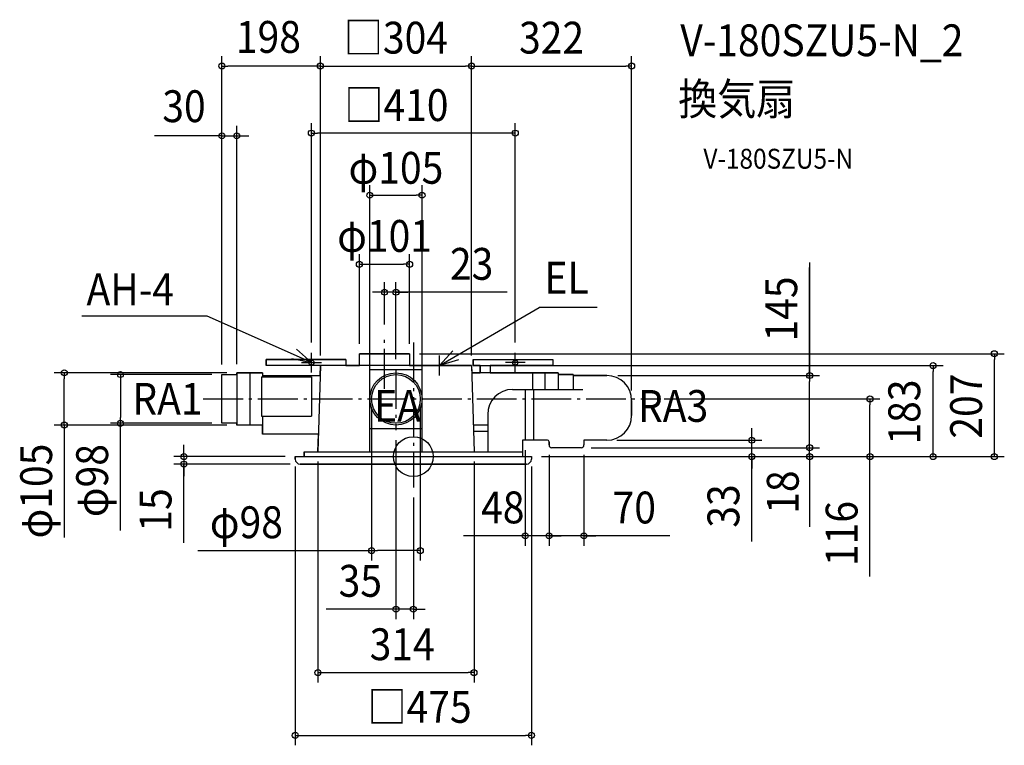
# Model space of a CAD drawing. Extents: x -792 to 1188, y -580 to 878.
import ezdxf
from ezdxf.enums import TextEntityAlignment as Align

# ---------------------------------------------------------------- set-up
doc = ezdxf.new("R2010")
doc.units = 0
doc.header["$LTSCALE"] = 20
doc.header["$PDMODE"] = 3
doc.header["$PDSIZE"] = -2
doc.linetypes.add('DASHDOT', pattern=[5.5, 4, -0.6, 0.3, -0.6])
for name, color, linetype in [('ARRANGE', 1, 'CONTINUOUS'), ('BASIS', 6, 'DASHDOT'), ('DETAIL', 5, 'CONTINUOUS'), ('ETC', 61, 'CONTINUOUS'), ('FIX', 11, 'CONTINUOUS'), ('NOTE', 4, 'CONTINUOUS'), ('OUTLINE', 3, 'CONTINUOUS'), ('SIZE', 30, 'CONTINUOUS')]:
    doc.layers.add(name, color=color, linetype=linetype)
doc.styles.get("Standard").update_dxf_attribs({"font": 'SIMPLEX.shx', "width": 0.9, "height": 64, "bigfont": 'BIGFONT.shx'})

msp = doc.modelspace()

# ---------------------------------------------------------------- linework, layer by layer
at = {"layer": 'ARRANGE', "color": 1, "linetype": 'CONTINUOUS'}
msp.add_circle((0, 0), 40, dxfattribs=at)
msp.add_point((0, 0), dxfattribs=at)
at = {"layer": 'BASIS', "color": 6, "linetype": 'DASHDOT'}
for p, q in [((-58, 136.648714), (-58, 245.94008)), ((0, 229.725109), (0, -62.039553)), ((-35, 176.176738), (-35, 53.303818)), ((-35, 176.176738), (-35, 53.303818)), ((-422.499543, 116), (492.785421, 116))]:
    msp.add_line(p, q, dxfattribs=at)
at = {"layer": 'DETAIL', "color": 5, "linetype": 'CONTINUOUS'}
for p, q in [((-7.5, 207), (-108.5, 207)), ((-108.5, 183), (-108.5, 207)), ((-7.5, 207), (-7.5, 183)), ((-135.665346, 195), (-296.113849, 195)), ((-296.113849, 195), (-296.113849, 183)), ((117, 183), (-296.113849, 183)), ((-187, 183), (-192, 10)), ((-135.665346, 195), (-135.665346, 183)), ((117, 183), (122, 10)), ((120.354735, 195), (120.354735, 183)), ((120.354735, 195), (280.803238, 195)), ((120.354735, 183), (280.803238, 183)), ((134.480426, 183), (134.480426, 168.512218)), ((154.480426, 183), (154.480426, 168.512218)), ((280.803238, 195), (280.803238, 183)), ((-385, 165.012218), (-355, 165.012218)), ((-385, 67.012218), (-385, 165.012218)), ((-355, 168.512218), (-355, 63.512218)), ((-303.3075, 168.512218), (-355, 168.512218)), ((-328.5, 168.512218), (-328.5, 63.512218)), ((-305.47377, 160.443971), (-305.47377, 81.514715)), ((-305.47377, 160.443971), (-205, 160.443971)), ((-303.3075, 168.512218), (-303.3075, 160.443971)), ((-303.3075, 163.240429), (-187.418722, 163.240429)), ((-205, 160.443971), (-205, 81.514715)), ((-87.499999, 175.487782), (17.5, 175.487782)), ((-87.499999, 10), (-87.499999, 175.487782)), ((17.5, 10), (17.5, 175.487782)), ((291.206209, 168.512218), (117.418722, 168.512218)), ((239.513709, 168.512218), (239.513709, 135)), ((264.706209, 168.512218), (264.706209, 135)), ((291.206209, 168.512218), (291.206209, 135)), ((321.206209, 165.012218), (291.206209, 165.012218)), ((321.206209, 165.012218), (321.206209, 135)), ((389, 163), (321.206209, 163)), ((199.5, 135), (341.092652, 135)), ((225, 135), (225, 33.206745)), ((242.074261, 33.206745), (242.074261, 135)), ((439, 83), (439, 113)), ((-305.47377, 81.514715), (-205, 81.514715)), ((-303.3075, 81.514715), (-303.3075, 45.240429)), ((149.5, 85), (149.5, 10)), ((-355, 67.012218), (-385, 67.012218)), ((-303.3075, 63.512218), (-355, 63.512218)), ((149.5, 63.512218), (120.453404, 63.512218)), ((-190.98149, 45.240429), (-303.3075, 45.240429)), ((-87.499999, 56.512218), (17.5, 56.512218)), ((149.5, 50.512218), (120.923402, 50.512218)), ((219.5, 33.206745), (219.5, 0)), ((269.70033, 33.206745), (219.5, 33.206745)), ((273, 30.09879), (273, 23.49945)), ((389, 33), (343, 33)), ((343, 33), (343, 23.49945)), ((-237.5, 0), (237.5, 0)), ((-237.5, 0), (-237.5, -5)), ((-219.5, 10), (219.5, 10)), ((-219.5, 10), (-219.5, 0)), ((237.5, 0), (237.5, -5)), ((337.50055, 18), (278.49945, 18)), ((-227.5, -15), (227.5, -15))]:
    msp.add_line(p, q, dxfattribs=at)
for centre, radius in [((-35, 116.012218), 52.5), ((-35, 116), 49)]:
    msp.add_circle(centre, radius, dxfattribs=at)
for centre, radius, start, end in [((389, 113), 50, 0, 90), ((199.5, 85), 50, 90, 180), ((389, 83), 50, 270, 0), ((269.70033, 29.907075), 3.29967, 0, 90), ((278.49945, 23.49945), 5.49945, 180, 270), ((337.50055, 23.49945), 5.49945, 270, 0), ((-227.5, -5), 10, 180, 270), ((227.5, -5), 10, 270, 0)]:
    msp.add_arc(centre, radius, start, end, dxfattribs=at)
at = {"layer": 'FIX', "color": 11, "linetype": 'CONTINUOUS'}
for centre in [(-205, 189), (205, 189)]:
    msp.add_circle(centre, 5, dxfattribs=at)
at = {"layer": 'NOTE', "color": 4, "linetype": 'CONTINUOUS'}
for p, q in [((52.5, 183), (253.131868, 299.713373)), ((369.611553, 299.713373), (253.131868, 299.713373)), ((-414.475119, 282.54257), (-666.315207, 282.54257)), ((-205, 189), (-414.475119, 282.54257)), ((-205, 189), (-234.670341, 215.826682)), ((-205, 169), (-205, 209)), ((52.5, 183), (79.620094, 212.402389)), ((52.5, 163), (52.5, 203)), ((205, 169), (205, 209)), ((-244.10861, 197.397417), (-205, 189)), ((-225, 189), (-185, 189)), ((72.5, 183), (32.5, 183)), ((90.687885, 194.903168), (52.5, 183)), ((225, 189), (185, 189))]:
    msp.add_line(p, q, dxfattribs=at)
at = {"layer": 'OUTLINE', "color": 3, "linetype": 'CONTINUOUS'}
for p, q in [((-108.5, 207), (-7.5, 207)), ((-108.5, 183), (-108.5, 207)), ((-7.5, 207), (-7.5, 183)), ((-296.113849, 183), (-296.113849, 195)), ((-296.113849, 195), (-135.665346, 195)), ((-187, 183), (-296.113849, 183)), ((-187.571086, 163.240429), (-187, 183)), ((-135.665346, 195), (-135.665346, 183)), ((-135.665346, 183), (-108.5, 183)), ((-7.5, 183), (117, 183)), ((117, 183), (117.418722, 168.512218)), ((120.354735, 183), (120.354735, 195)), ((120.354735, 195), (280.803238, 195)), ((134.480426, 183), (120.354735, 183)), ((134.480426, 168.512218), (134.480426, 183)), ((280.803238, 183), (154.480426, 183)), ((154.480426, 183), (154.480426, 168.512218)), ((280.803238, 195), (280.803238, 183)), ((-385, 67.012218), (-385, 165.012218)), ((-385, 165.012218), (-355, 165.012218)), ((-355, 165.012218), (-355, 168.512218)), ((-355, 168.512218), (-303.3075, 168.512218)), ((-303.3075, 168.512218), (-303.3075, 163.240429)), ((-303.3075, 163.240429), (-187.571086, 163.240429)), ((117.418722, 168.512218), (134.480426, 168.512218)), ((154.480426, 168.512218), (291.206209, 168.512218)), ((291.206209, 168.512218), (291.206209, 165.012218)), ((291.206209, 165.012218), (321.206209, 165.012218)), ((321.206209, 165.012218), (321.206209, 163)), ((321.206209, 163), (389, 163)), ((439, 113), (439, 83)), ((-355, 67.012218), (-385, 67.012218)), ((-355, 63.512218), (-355, 67.012218)), ((-303.3075, 63.512218), (-355, 63.512218)), ((-303.3075, 45.240429), (-303.3075, 63.512218)), ((-190.98149, 45.240429), (-303.3075, 45.240429)), ((-192, 10), (-190.98149, 45.240429)), ((269.70033, 33.206745), (219.5, 33.206745)), ((219.5, 33.206745), (219.5, 0)), ((273, 23.49945), (273, 29.907075)), ((389, 33), (343, 33)), ((343, 33), (343, 23.49945)), ((-237.5, -5), (-237.5, 0)), ((-237.5, 0), (-219.5, 0)), ((-219.5, 0), (-219.5, 10)), ((-219.5, 10), (-192, 10)), ((219.5, 0), (237.5, 0)), ((237.5, 0), (237.5, -5)), ((337.50055, 18), (278.49945, 18)), ((227.5, -15), (-227.5, -15))]:
    msp.add_line(p, q, dxfattribs=at)
for centre, radius, start, end in [((389, 113), 50, 0, 90), ((389, 83), 50, 270, 0), ((269.70033, 29.907075), 3.29967, 0, 90), ((278.49945, 23.49945), 5.49945, 180, 270), ((337.50055, 23.49945), 5.49945, 270, 0), ((-227.5, -5), 10, 180, 270), ((227.5, -5), 10, 270, 0)]:
    msp.add_arc(centre, radius, start, end, dxfattribs=at)
at = {"layer": 'SIZE', "color": 30, "linetype": 'CONTINUOUS'}
for p, q in [((-385, 185.012218), (-385, 805.258089)), ((-187, 203), (-187, 805.258089)), ((-187, 203), (-187, 805.258089)), ((117, 203), (117, 805.258089)), ((117, 203), (117, 805.258089)), ((439, 133), (439, 805.258089)), ((-385, 785.258089), (-373, 785.258089)), ((-199, 785.258089), (-373, 785.258089)), ((-187, 785.258089), (-199, 785.258089)), ((-187, 785.258089), (-175, 785.258089)), ((-175, 785.258089), (105, 785.258089)), ((117, 785.258089), (105, 785.258089)), ((117, 785.258089), (129, 785.258089)), ((129, 785.258089), (427, 785.258089)), ((439, 785.258089), (427, 785.258089)), ((-385, 185.012218), (-385, 664.832097)), ((-355, 186.012218), (-355, 664.832097)), ((-205, 229.629092), (-205, 670.427812)), ((205, 229.233264), (205, 670.427812)), ((-387, 644.832097), (-520.460184, 644.832097)), ((-397, 644.832097), (-409, 644.832097)), ((-385, 644.832097), (-397, 644.832097)), ((-385, 644.832097), (-355, 644.832097)), ((-385, 644.832097), (-355, 644.832097)), ((-355, 644.832097), (-343, 644.832097)), ((-343, 644.832097), (-331, 644.832097)), ((-205, 650.427812), (-193, 650.427812)), ((193, 650.427812), (-193, 650.427812)), ((205, 650.427812), (193, 650.427812)), ((-87.5, 136.012218), (-87.5, 545.558259)), ((17.5, 136.012207), (17.5, 545.558259)), ((-87.5, 525.558259), (-75.5, 525.558259)), ((-75.5, 525.558259), (5.5, 525.558259)), ((17.5, 525.558259), (5.5, 525.558259)), ((-108.5, 227), (-108.5, 406.728203)), ((-7.5, 227), (-7.5, 406.728203)), ((-108.5, 386.728203), (-96.5, 386.728203)), ((-96.5, 386.728203), (-19.5, 386.728203)), ((-7.5, 386.728203), (-19.5, 386.728203)), ((796.915811, 390.349729), (796.915811, 163)), ((796.915811, 159), (796.915811, 380.44405)), ((-58, 265.94008), (-58, 350.494684)), ((-35, 196.176738), (-35, 350.494684)), ((-70, 330.494684), (-82, 330.494684)), ((-58, 330.494684), (-70, 330.494684)), ((-35, 330.494684), (-58, 330.494684)), ((-35, 330.494684), (-58, 330.494684)), ((188.794028, 330.494684), (-35, 330.494684)), ((-35, 330.494684), (-23, 330.494684)), ((-23, 330.494684), (-11, 330.494684)), ((12.5, 207), (1188.423, 207)), ((1168.423, 207), (1168.423, 195)), ((137, 183), (1065.205, 183)), ((1045.205, 183), (1045.205, 171)), ((1168.423, 12), (1168.423, 195)), ((-375, 168.512218), (-721.998768, 168.512218)), ((-701.998768, 168.512218), (-701.998768, 156.512218)), ((-405, 165.012218), (-608.925641, 165.012218)), ((-588.925641, 165.012218), (-588.925641, 153.012218)), ((411, 163), (816.915811, 163)), ((796.915811, 163), (796.915811, 151)), ((1045.205, 12), (1045.205, 171)), ((-701.998768, 75.512218), (-701.998768, 156.512218)), ((-588.925641, 153.012218), (-588.925641, 79.012218)), ((796.915811, 30), (796.915811, 151)), ((504.635942, 116), (938.246872, 116)), ((918.246872, 116), (918.246872, 104)), ((918.246872, 12), (918.246872, 104)), ((-84, 96), (-84, -208.863709)), ((14, 96), (14, -208.863709)), ((-375, 63.512218), (-721.998768, 63.512218)), ((-701.998768, 63.512218), (-701.998768, 75.512218)), ((-701.998768, 63.512218), (-701.998768, -162.378809)), ((-405, 67.012218), (-608.925641, 67.012218)), ((-588.925641, 67.012218), (-588.925641, 79.012218)), ((-588.925641, -148.592617), (-588.925641, 67.012218)), ((680.592799, 45), (680.592799, 57)), ((680.592799, 33), (680.592799, 45)), ((796.915811, 30), (796.915811, 42)), ((-461.376437, 12), (-461.376437, 24)), ((-35, 33.303818), (-35, -326.681862)), ((409, 33), (700.592799, 33)), ((680.592799, 0), (680.592799, 33)), ((680.592799, 0), (680.592799, 33)), ((796.915811, 18), (796.915811, 30)), ((796.915811, 18), (796.915811, 30)), ((-257.5, 0), (-481.376437, 0)), ((-461.376437, 0), (-461.376437, 12)), ((-461.376437, 0), (-461.376437, -15)), ((-461.376437, 0), (-461.376437, -15)), ((225, 13.206745), (225, -179.279309)), ((257.5, 0), (1188.423, 0)), ((257.5, 0), (1065.205, 0)), ((257.5, 0), (938.246872, 0)), ((257.5, 0), (816.915811, 0)), ((257.5, 0), (700.592799, 0)), ((273, 3.49945), (273, -179.279309)), ((273, 3.49945), (273, -179.279309)), ((343, 3.49945), (343, -179.279309)), ((357.50055, 18), (816.915811, 18)), ((438.500004, 18), (816.915811, 18)), ((680.592799, -170.837214), (680.592799, 0)), ((680.592799, 0), (680.592799, -12)), ((796.915811, 0), (796.915811, 18)), ((796.915811, 0), (796.915811, 18)), ((796.915811, 7), (796.915811, -141.21852)), ((796.915811, 0), (796.915811, -12)), ((918.246872, 0), (918.246872, 12)), ((918.246872, -241.268642), (918.246872, 0)), ((1045.205, 0), (1045.205, 12)), ((1168.423, 0), (1168.423, 12)), ((-247.5, -15), (-481.376437, -15)), ((-461.376437, -173.338044), (-461.376437, -15)), ((-461.376437, -15), (-461.376437, -27)), ((-192, -10), (-192, -454.157233)), ((122, -10), (122, -454.157233)), ((680.592799, -12), (680.592799, -24)), ((796.915811, -12), (796.915811, -24)), ((-461.376437, -27), (-461.376437, -39)), ((-237.5, -20), (-237.5, -580.261471)), ((237.5, -20), (237.5, -580.261471)), ((0, -82.039553), (0, -326.681862)), ((201, -159.279309), (101.053461, -159.279309)), ((213, -159.279309), (201, -159.279309)), ((225, -159.279309), (213, -159.279309)), ((273, -159.279309), (225, -159.279309)), ((273, -159.279309), (225, -159.279309)), ((261, -159.279309), (249, -159.279309)), ((273, -159.279309), (261, -159.279309)), ((343, -159.279309), (273, -159.279309)), ((343, -159.279309), (273, -159.279309)), ((273, -159.279309), (285, -159.279309)), ((285, -159.279309), (297, -159.279309)), ((515.904352, -159.279309), (343, -159.279309)), ((343, -159.279309), (355, -159.279309)), ((355, -159.279309), (367, -159.279309)), ((-433.420652, -188.863709), (-84, -188.863709)), ((-84, -188.863709), (-72, -188.863709)), ((2, -188.863709), (-72, -188.863709)), ((14, -188.863709), (2, -188.863709)), ((-35, -306.681862), (-175.362173, -306.681862)), ((-47, -306.681862), (-59, -306.681862)), ((-35, -306.681862), (-47, -306.681862)), ((0, -306.681862), (-35, -306.681862)), ((0, -306.681862), (-35, -306.681862)), ((0, -306.681862), (12, -306.681862)), ((12, -306.681862), (24, -306.681862)), ((-192, -434.157233), (-180, -434.157233)), ((-180, -434.157233), (110, -434.157233)), ((122, -434.157233), (110, -434.157233)), ((-237.5, -560.261471), (-225.5, -560.261471)), ((-225.5, -560.261471), (225.5, -560.261471)), ((237.5, -560.261471), (225.5, -560.261471))]:
    msp.add_line(p, q, dxfattribs=at)
for centre in [(-385, 785.258089), (-187, 785.258089), (-187, 785.258089), (117, 785.258089), (117, 785.258089), (439, 785.258089), (-205, 650.427812), (205, 650.427812), (-385, 644.832097), (-355, 644.832097), (-87.5, 525.558259), (17.5, 525.558259), (-108.5, 386.728203), (-7.5, 386.728203), (-58, 330.494684), (-35, 330.494684), (1168.423, 207), (1045.205, 183), (-701.998768, 168.512218), (-588.925641, 165.012218), (796.915811, 163), (918.246872, 116), (-701.998768, 63.512218), (-588.925641, 67.012218), (680.592799, 33), (796.915811, 18), (796.915811, 18), (-461.376437, 0), (680.592799, 0), (796.915811, 0), (918.246872, 0), (1045.205, 0), (1168.423, 0), (-461.376437, -15), (225, -159.279309), (273, -159.279309), (273, -159.279309), (343, -159.279309), (-84, -188.863709), (14, -188.863709), (-35, -306.681862), (0, -306.681862), (-192, -434.157233), (122, -434.157233), (-237.5, -560.261471), (237.5, -560.261471)]:
    msp.add_circle(centre, 6, dxfattribs=at)

# ---------------------------------------------------------------- texts
at = {"layer": 'ETC', "color": 61, "linetype": 'CONTINUOUS', "width": 0.9}
for s, height, p in [('V-180SZU5-N_2', 64, (536.831088, 804.962153)), ('換気扇', 64, (532.645094, 687.006843)), ('V-180SZU5-N', 40, (583.346492, 578.85807))]:
    msp.add_text(s, height=height, dxfattribs=at).set_placement(p)
at = {"layer": 'NOTE', "color": 4, "linetype": 'CONTINUOUS', "width": 0.9}
for s, p in [('EL', (263.689975, 327.637122)), ('AH-4', (-657.207108, 304.425244)), ('RA1', (-565.103831, 84.191628)), ('EA', (-78.865554, 70.133967)), ('RA3', (451.768457, 69.897746))]:
    msp.add_text(s, height=64, dxfattribs=at).set_placement(p)
at = {"layer": 'SIZE', "color": 30, "linetype": 'CONTINUOUS', "width": 0.9}
for s, p in [('198', (-291.456712, 811.72553)), ('□304', (-35, 810.258089)), ('322', (278, 810.258089)), ('30', (-461.219691, 672.429156)), ('□410', (-33.984174, 674.640211)), ('φ105', (-35, 548.610169)), ('φ101', (-57.82041, 411.728203)), ('23', (117.165457, 355.494684)), ('48', (179.825795, -134.065406)), ('70', (444.27578, -134.279309)), ('φ98', (-335.734937, -163.863709)), ('35', (-106.604455, -281.681862)), ('314', (-22.416973, -409.157233)), ('□475', (12.583027, -535.065762))]:
    msp.add_text(s, height=64, dxfattribs=at).set_placement(p, align=Align.CENTER)
for s, p in [('145', (771.915811, 296.778301)), ('207', (1143.573, 101.625925)), ('183', (1019.25589, 89.625925)), ('φ105', (-726.478161, -69.122717)), ('φ98', (-613.925641, -48.164046)), ('18', (774.904195, -71.33997)), ('15', (-486.376437, -107.195187)), ('33', (655.592799, -99.208643)), ('116', (893.246872, -154.554356))]:
    msp.add_text(s, height=64, rotation=90, dxfattribs=at).set_placement(p, align=Align.CENTER)

doc.saveas('drawing.dxf')
